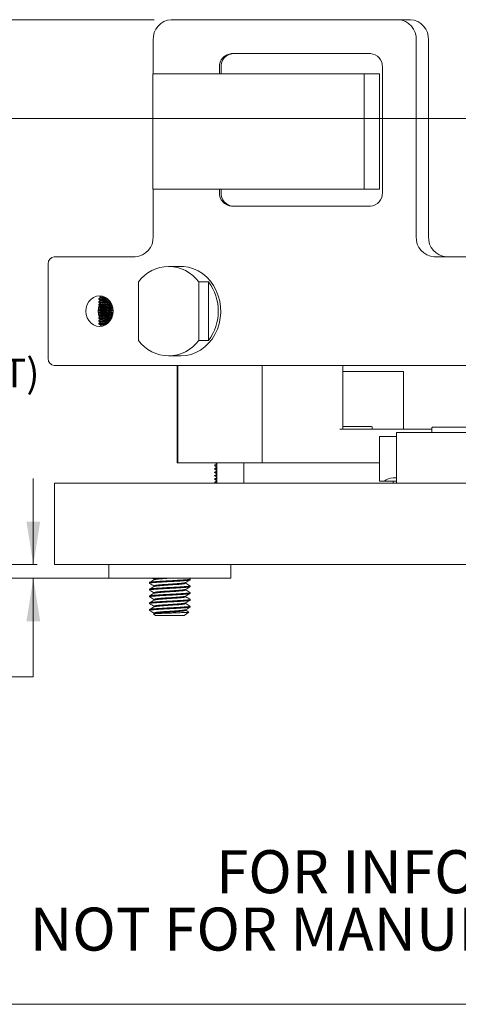
# Model space of a CAD drawing. Units: millimetres. Extents: x 2 to 278, y 1 to 215.
# Drawn here: x 44 to 76, y 1 to 74 of the extents above; entities that cross this region are included whole.
import ezdxf

# ---------------------------------------------------------------- set-up
doc = ezdxf.new("R2010")
doc.units = ezdxf.units.MM
doc.styles.add('SLDTEXTSTYLE0', font='TXT', dxfattribs={"width": 0.75})
doc.dimstyles.new('SLDDIMSTYLE1', dxfattribs={"dimtxt": 2.116667, "dimasz": 3.175, "dimexe": 0, "dimexo": 0.0625, "dimgap": 0.529167, "dimtad": 0, "dimtih": 1, "dimtoh": 1, "dimdec": 0, "dimlfac": 2, "dimrnd": 1e-09, "dimzin": 12, "dimdsep": 46, "dimtxsty": 'SLDTEXTSTYLE0', "dimsah": 1, "dimcen": 0.09, "dimadec": 0, "dimazin": 3, "dimtfac": 1, "dimtdec": 0, "dimtofl": 0, "dimtmove": 0, "dimatfit": 3, "dimfxl": 1, "dimfrac": 2, "dimtolj": 1, "dimtzin": 12, "dimarcsym": 0})
doc.dimstyles.new('SLDDIMSTYLE2', dxfattribs={"dimtxt": 2.116667, "dimasz": 3.175, "dimexe": 0, "dimexo": 0.0625, "dimgap": 0.529167, "dimtad": 0, "dimtih": 1, "dimtoh": 1, "dimdec": 1, "dimlfac": 2, "dimrnd": 1e-09, "dimzin": 4, "dimdsep": 46, "dimtxsty": 'SLDTEXTSTYLE0', "dimsah": 1, "dimcen": 0.09, "dimadec": 0, "dimazin": 1, "dimtfac": 1, "dimtdec": 1, "dimtmove": 0, "dimatfit": 0, "dimfxl": 1, "dimfrac": 2, "dimtolj": 1, "dimtzin": 12, "dimarcsym": 0})

# ---------------------------------------------------------------- blocks, each defined once
blk = doc.blocks.new('SW_NOTE_4')
at = {"color": 0, "linetype": 'Continuous', "lineweight": 0, "char_height": 3.175, "attachment_point": 2, "style": 'SLDTEXTSTYLE0'}
for s, insert in [('FOR INFORMATION ONLY', (25.053, 4.093)), ('NOT FOR MANUFACTURING PURPOSES', (25.377, -0.141))]:
    blk.add_mtext(s, dxfattribs=dict(at, insert=insert))
blk = doc.blocks.new('*D8')
at = {"color": 7, "linetype": 'Continuous', "lineweight": 0}
for p, q in [((84.046, 66.237), (33.129, 66.237)), ((34.907, 66.237), (34.907, 59.256)), ((30.171, 55.641), (30.171, 52.783)), ((30.171, 55.641), (30.6, 55.641)), ((39.643, 55.641), (39.214, 55.641)), ((39.643, 55.641), (39.643, 52.783)), ((30.171, 52.783), (30.6, 52.783)), ((39.643, 52.783), (39.214, 52.783)), ((34.907, 32.337), (34.907, 45.805)), ((50.755, 32.337), (33.129, 32.337))]:
    blk.add_line(p, q, dxfattribs=at)
for points in [[(34.907, 66.237), (34.399, 63.062), (35.415, 63.062)], [(34.907, 32.337), (35.415, 35.512), (34.399, 35.512)]]:
    blk.add_solid(points, dxfattribs=at)
at = {"color": 7, "linetype": 'Continuous', "lineweight": 0, "attachment_point": 1, "style": 'SLDTEXTSTYLE0'}
for s, insert, char_height in [('68mm', (30.697, 58.621), 2.1167), ('2.67in', (31.029, 55.259), 2.1167), ('(NOMINAL', (28.153, 51.896), 2.1167), ('BEAM HEIGHT)', (25.648, 48.534), 2.11667)]:
    blk.add_mtext(s, dxfattribs=dict(at, insert=insert, char_height=char_height))
blk = doc.blocks.new('*D9')
at = {"color": 7, "linetype": 'Continuous', "lineweight": 0}
for p, q in [((53.899, 73.537), (13.579, 73.537)), ((15.357, 73.537), (15.357, 55.893)), ((7.114, 52.278), (7.114, 49.42)), ((7.114, 52.278), (7.543, 52.278)), ((16.586, 52.278), (16.157, 52.278)), ((16.586, 52.278), (16.586, 49.42)), ((7.114, 49.42), (7.543, 49.42)), ((16.586, 49.42), (16.157, 49.42)), ((15.357, 32.337), (15.357, 49.168)), ((50.294, 32.337), (13.579, 32.337))]:
    blk.add_line(p, q, dxfattribs=at)
for points in [[(15.357, 73.537), (14.849, 70.362), (15.865, 70.362)], [(15.357, 32.337), (15.865, 35.512), (14.849, 35.512)]]:
    blk.add_solid(points, dxfattribs=at)
at = {"color": 7, "linetype": 'Continuous', "lineweight": 0, "char_height": 2.1167, "attachment_point": 1, "style": 'SLDTEXTSTYLE0'}
for s, insert in [('82mm', (7.64, 55.259)), ('(min)', (17.444, 55.259)), ('3.24in', (7.972, 51.896))]:
    blk.add_mtext(s, dxfattribs=dict(at, insert=insert))
blk = doc.blocks.new('*D10')
at = {"color": 7, "linetype": 'Continuous', "lineweight": 0}
for p, q in [((44.983, 33.337), (44.983, 39.687)), ((45.269, 33.337), (43.205, 33.337)), ((50.294, 32.337), (43.205, 32.337)), ((44.983, 25.07), (44.983, 32.337)), ((27.967, 24.818), (27.967, 21.96)), ((27.967, 24.818), (28.397, 24.818)), ((37.44, 24.818), (37.011, 24.818)), ((37.44, 24.818), (37.44, 21.96)), ((41.173, 25.07), (44.983, 25.07)), ((27.967, 21.96), (28.397, 21.96)), ((37.44, 21.96), (37.011, 21.96))]:
    blk.add_line(p, q, dxfattribs=at)
for points in [[(44.983, 33.337), (45.491, 36.512), (44.475, 36.512)], [(44.983, 32.337), (44.475, 29.162), (45.491, 29.162)]]:
    blk.add_solid(points, dxfattribs=at)
at = {"color": 7, "linetype": 'Continuous', "lineweight": 0, "char_height": 2.1167, "attachment_point": 1, "style": 'SLDTEXTSTYLE0'}
for s, insert in [('2.0mm', (28.105, 27.799)), ('0.08in', (28.826, 24.436))]:
    blk.add_mtext(s, dxfattribs=dict(at, insert=insert))

msp = doc.modelspace()

# ---------------------------------------------------------------- linework, layer by layer
at = {"color": 7, "linetype": 'Continuous', "lineweight": 0}
for p, q in [((55.169, 73.537), (71.92, 73.537)), ((71.92, 73.537), (72.828, 73.537)), ((53.833, 72.037), (53.833, 69.537)), ((73.257, 72.037), (73.257, 57.537)), ((74.165, 72.037), (74.165, 57.537)), ((69.871, 71.037), (59.624, 71.037)), ((58.733, 70.037), (58.733, 69.537)), ((58.847, 69.537), (58.847, 70.037)), ((70.762, 60.787), (70.762, 70.037)), ((53.812, 69.537), (53.812, 61.037)), ((69.404, 69.537), (53.812, 69.537)), ((69.404, 69.537), (69.404, 61.037)), ((70.539, 69.537), (69.404, 69.537)), ((70.539, 61.037), (70.539, 69.537)), ((69.404, 61.037), (53.812, 61.037)), ((53.833, 61.037), (53.833, 57.537)), ((58.733, 61.037), (58.733, 60.787)), ((58.847, 60.787), (58.847, 61.037)), ((69.404, 61.037), (70.539, 61.037)), ((59.624, 59.787), (69.871, 59.787)), ((46.527, 56.037), (52.496, 56.037)), ((74.593, 56.037), (77.676, 56.037)), ((46.081, 48.537), (46.081, 55.537)), ((55.882, 55.337), (54.974, 55.337)), ((52.747, 49.883), (52.747, 54.191)), ((57.202, 54.191), (57.928, 54.191)), ((57.202, 54.191), (57.202, 49.883)), ((57.928, 54.191), (57.928, 49.883)), ((49.91, 53.1), (49.884, 53.074)), ((49.885, 53.066), (49.907, 53.058)), ((49.9, 53.06), (49.908, 53.015)), ((49.815, 52.357), (49.853, 52.477)), ((49.822, 52.943), (49.822, 52.894)), ((49.822, 52.743), (49.822, 52.693)), ((49.822, 52.543), (49.822, 52.493)), ((49.822, 52.343), (49.822, 52.293)), ((49.824, 52.748), (49.836, 52.756)), ((49.824, 52.548), (49.836, 52.556)), ((49.824, 52.348), (49.836, 52.356)), ((49.908, 53.018), (49.831, 52.956)), ((49.835, 52.884), (49.907, 52.858)), ((49.908, 52.818), (49.835, 52.759)), ((49.835, 52.684), (49.907, 52.658)), ((49.908, 52.618), (49.835, 52.559)), ((49.835, 52.484), (49.907, 52.458)), ((49.908, 52.418), (49.835, 52.359)), ((49.9, 52.86), (49.908, 52.815)), ((49.9, 52.66), (49.908, 52.615)), ((49.9, 52.46), (49.908, 52.415)), ((50.731, 52.601), (50.734, 52.603)), ((50.731, 52.401), (50.798, 52.456)), ((50.744, 52.36), (50.736, 52.405)), ((50.744, 52.56), (50.738, 52.596)), ((50.756, 52.559), (50.743, 52.563)), ((50.81, 52.339), (50.743, 52.363)), ((50.81, 52.338), (50.818, 52.336)), ((50.822, 52.281), (50.822, 52.33)), ((49.822, 52.143), (49.822, 52.094)), ((49.822, 51.943), (49.822, 51.893)), ((49.822, 51.743), (49.822, 51.693)), ((49.824, 52.148), (49.836, 52.156)), ((49.824, 51.948), (49.836, 51.956)), ((49.824, 51.748), (49.836, 51.756)), ((49.835, 52.284), (49.907, 52.258)), ((49.908, 52.218), (49.835, 52.159)), ((49.835, 52.084), (49.907, 52.058)), ((49.908, 52.018), (49.835, 51.959)), ((49.835, 51.884), (49.907, 51.858)), ((49.908, 51.818), (49.835, 51.759)), ((49.835, 51.684), (49.907, 51.658)), ((49.908, 51.618), (49.835, 51.559)), ((49.9, 52.26), (49.908, 52.215)), ((49.9, 52.06), (49.908, 52.015)), ((49.9, 51.86), (49.908, 51.815)), ((49.9, 51.66), (49.908, 51.615)), ((50.731, 52.201), (50.808, 52.264)), ((50.731, 52.001), (50.808, 52.064)), ((50.731, 51.801), (50.808, 51.864)), ((50.731, 51.601), (50.808, 51.664)), ((50.744, 52.16), (50.736, 52.205)), ((50.744, 51.96), (50.736, 52.005)), ((50.744, 51.76), (50.736, 51.805)), ((50.744, 51.56), (50.736, 51.605)), ((50.81, 52.139), (50.743, 52.163)), ((50.81, 51.939), (50.743, 51.963)), ((50.81, 51.739), (50.743, 51.763)), ((50.81, 52.138), (50.818, 52.136)), ((50.81, 51.938), (50.818, 51.936)), ((50.822, 52.081), (50.822, 52.13)), ((50.822, 51.881), (50.822, 51.93)), ((50.822, 51.692), (50.822, 51.73)), ((49.822, 51.543), (49.822, 51.493)), ((49.822, 51.343), (49.822, 51.293)), ((49.822, 51.143), (49.822, 51.094)), ((49.824, 51.548), (49.836, 51.556)), ((49.824, 51.348), (49.836, 51.356)), ((49.824, 51.148), (49.836, 51.156)), ((49.835, 51.484), (49.907, 51.458)), ((49.908, 51.418), (49.835, 51.359)), ((49.835, 51.284), (49.907, 51.258)), ((49.908, 51.218), (49.835, 51.159)), ((49.835, 51.084), (49.907, 51.058)), ((49.908, 51.018), (49.882, 50.997)), ((49.9, 51.46), (49.908, 51.415)), ((49.9, 51.26), (49.908, 51.215)), ((49.9, 51.06), (49.908, 51.015)), ((49.983, 50.933), (49.947, 50.93)), ((50.773, 51.553), (50.743, 51.563)), ((57.928, 49.883), (57.202, 49.883)), ((54.974, 48.737), (55.882, 48.737)), ((46.527, 48.037), (77.676, 48.037)), ((55.594, 48.037), (55.594, 40.837)), ((55.643, 40.837), (55.643, 48.037)), ((61.88, 40.837), (61.88, 48.037)), ((67.831, 43.337), (67.831, 48.037)), ((67.831, 47.587), (72.322, 47.587)), ((72.322, 43.337), (72.322, 47.587)), ((67.625, 43.337), (69.525, 43.337)), ((69.816, 43.517), (67.831, 43.517)), ((69.525, 43.337), (70.544, 43.337)), ((69.961, 43.517), (69.816, 43.517)), ((70.011, 43.337), (70.011, 43.467)), ((74.42, 43.337), (70.544, 43.337)), ((71.789, 39.337), (71.789, 43.087)), ((71.789, 43.087), (72.789, 43.087)), ((72.789, 43.087), (105.789, 43.087)), ((74.42, 43.417), (74.42, 43.087)), ((75.795, 43.467), (74.47, 43.467)), ((77.12, 43.467), (75.795, 43.467)), ((70.545, 39.487), (70.545, 42.787)), ((70.545, 42.787), (71.545, 42.787)), ((71.545, 42.787), (71.789, 42.787)), ((55.643, 40.837), (55.594, 40.837)), ((55.643, 40.837), (60.539, 40.837)), ((58.539, 39.337), (58.539, 40.837)), ((60.539, 39.337), (60.539, 40.837)), ((60.539, 40.837), (62.039, 40.837)), ((62.039, 40.837), (70.545, 40.837)), ((58.352, 40.658), (58.352, 40.639)), ((58.352, 40.408), (58.352, 40.389)), ((58.352, 40.158), (58.352, 40.139)), ((46.539, 33.337), (46.539, 39.337)), ((46.539, 39.337), (55.539, 39.337)), ((55.539, 39.337), (117.539, 39.337)), ((58.352, 39.908), (58.352, 39.889)), ((58.352, 39.658), (58.352, 39.639)), ((58.352, 39.408), (58.352, 39.389)), ((58.355, 39.385), (58.438, 39.337)), ((70.883, 39.487), (70.545, 39.487)), ((71.789, 39.487), (70.883, 39.487)), ((71.545, 39.737), (71.789, 39.737)), ((71.545, 39.337), (71.545, 39.487)), ((55.539, 33.337), (46.539, 33.337)), ((50.564, 32.337), (50.564, 33.337)), ((55.539, 33.337), (117.539, 33.337)), ((59.564, 33.337), (59.564, 32.337)), ((51.564, 32.337), (50.564, 32.337)), ((58.564, 32.337), (51.564, 32.337)), ((53.564, 32.024), (53.564, 31.962)), ((53.772, 32.337), (53.889, 32.269)), ((53.889, 32.274), (53.889, 32.217)), ((56.239, 31.962), (56.239, 32.019)), ((56.558, 32.281), (56.463, 32.337)), ((56.564, 32.212), (56.564, 32.274)), ((59.564, 32.337), (58.564, 32.337)), ((53.564, 31.524), (53.564, 31.462)), ((53.889, 31.774), (53.889, 31.717)), ((53.889, 31.274), (53.889, 31.217)), ((56.239, 31.462), (56.239, 31.519)), ((56.564, 31.712), (56.564, 31.774)), ((56.564, 31.212), (56.564, 31.274)), ((53.564, 31.024), (53.564, 30.962)), ((53.564, 30.524), (53.564, 30.462)), ((53.889, 30.774), (53.889, 30.717)), ((56.239, 30.962), (56.239, 31.019)), ((56.239, 30.462), (56.239, 30.519)), ((56.564, 30.712), (56.564, 30.774)), ((53.564, 30.024), (53.564, 29.962)), ((53.889, 30.274), (53.889, 30.217)), ((56.112, 29.587), (56.459, 29.83)), ((56.239, 29.962), (56.239, 30.019)), ((56.564, 30.212), (56.564, 30.274)), ((53.864, 29.693), (54.016, 29.587)), ((53.896, 29.721), (53.87, 29.706)), ((53.889, 29.774), (53.889, 29.717)), ((56.112, 29.587), (54.016, 29.587)), ((277.989, 0.903), (1.579, 0.903))]:
    msp.add_line(p, q, dxfattribs=at)
at = {"color": 7, "linetype": 'Continuous', "lineweight": 0, "flags": 128}
for points in [[(55.882, 55.337), (56.07, 55.33), (56.444, 55.276), (56.809, 55.169), (57.158, 55.01), (57.486, 54.803), (57.788, 54.55), (58.059, 54.255), (58.294, 53.925), (58.489, 53.563), (58.641, 53.177), (58.749, 52.771), (58.809, 52.354), (58.821, 51.931), (58.785, 51.51), (58.701, 51.098), (58.571, 50.701), (58.396, 50.326), (58.181, 49.979), (57.928, 49.666), (57.641, 49.392), (57.325, 49.162), (56.985, 48.978), (56.628, 48.845), (56.258, 48.764), (55.882, 48.737)], [(48.865, 52.037), (48.891, 52.287), (48.965, 52.525), (49.084, 52.738), (49.243, 52.916), (49.433, 53.05), (49.645, 53.134), (49.868, 53.162), (50.091, 53.134), (50.303, 53.05), (50.493, 52.916), (50.651, 52.738), (50.771, 52.525), (50.845, 52.287), (50.87, 52.037), (50.845, 51.787), (50.771, 51.549), (50.651, 51.335), (50.493, 51.157), (50.303, 51.023), (50.091, 50.94), (49.868, 50.912), (49.645, 50.94), (49.433, 51.023), (49.243, 51.157), (49.084, 51.335), (48.965, 51.549), (48.891, 51.787), (48.865, 52.037)], [(49.773, 52.037), (49.799, 52.287), (49.801, 52.299)], [(49.908, 52.815), (49.913, 52.81), (49.965, 52.804)], [(49.908, 52.615), (49.913, 52.61), (49.965, 52.604)], [(49.908, 52.415), (49.913, 52.41), (49.965, 52.404)], [(49.86, 51.579), (49.799, 51.787), (49.773, 52.037)], [(49.908, 52.215), (49.913, 52.21), (49.965, 52.204)], [(49.908, 52.015), (49.913, 52.01), (49.965, 52.004)], [(49.908, 51.815), (49.913, 51.81), (49.965, 51.804)], [(49.908, 51.615), (49.913, 51.61), (49.965, 51.604)], [(49.908, 51.415), (49.913, 51.41), (49.965, 51.404)], [(49.908, 51.215), (49.913, 51.21), (49.965, 51.204)], [(49.908, 51.015), (49.913, 51.01), (49.965, 51.004)]]:
    msp.add_lwpolyline(points, dxfattribs=at)
at = {"color": 7, "linetype": 'Continuous', "lineweight": 0}
for centre, radius, start, end in [((55.256, 72.114), 1.425, 93.48887, 183.10855), ((71.833, 72.114), 1.425, 356.89152, 86.51098), ((72.741, 72.114), 1.425, 356.89152, 86.51098), ((59.682, 70.088), 0.95, 93.48925, 183.10831), ((59.796, 70.088), 0.95, 93.48921, 183.10847), ((69.813, 70.088), 0.95, 356.89169, 86.51063), ((59.682, 60.735), 0.95, 176.89146, 266.51108), ((59.796, 60.735), 0.95, 176.8913, 266.51112), ((69.813, 60.735), 0.95, 273.48904, 3.10853), ((52.41, 57.46), 1.425, 273.48906, 3.10836), ((74.68, 57.46), 1.425, 176.89155, 266.51095), ((75.588, 57.46), 1.425, 176.89155, 266.51099), ((46.555, 55.563), 0.475, 93.48938, 183.10865), ((54.974, 52.575), 2.752, 35.96159, 144.03841), ((55.049, 52.037), 3.595, 323.19312, 36.80688), ((49.988, 54.258), 1.203, 266.11223, 282.03711), ((50.037, 54.097), 1.09, 263.23267, 284.82128), ((49.936, 55.074), 2.217, 269.23816, 284.24841), ((49.9, 55.267), 2.609, 270.14627, 286.31882), ((49.952, 54.646), 2.189, 268.83113, 290.85243), ((49.952, 54.446), 2.189, 268.83113, 290.85243), ((49.784, 56.056), 3.257, 273.19567, 283.1805), ((49.826, 55.595), 2.994, 272.6726, 286.2578), ((49.986, 54.325), 1.921, 269.37992, 293.23261), ((49.986, 54.125), 1.921, 269.37992, 293.23261), ((49.952, 54.246), 2.189, 268.83139, 290.85192), ((49.952, 54.046), 2.189, 268.83116, 290.85215), ((49.952, 53.846), 2.188, 268.8309, 290.8524), ((49.952, 53.646), 2.189, 268.83113, 290.85243), ((49.986, 53.925), 1.921, 269.37986, 293.23241), ((49.986, 53.725), 1.921, 269.37986, 293.23241), ((49.986, 53.525), 1.921, 269.37941, 293.23286), ((49.914, 53.769), 2.512, 269.84301, 287.76656), ((49.937, 53.22), 2.163, 269.19056, 283.62817), ((49.986, 53.325), 1.921, 269.37992, 293.23261), ((49.814, 54.271), 3.07, 272.81526, 285.48699), ((49.852, 53.619), 2.617, 272.48628, 280.92066), ((54.974, 51.499), 2.752, 215.96165, 324.03835), ((46.555, 48.511), 0.475, 176.89129, 266.51078), ((69.961, 43.467), 0.05, 0, 90), ((74.47, 43.417), 0.05, 90, 180), ((71.545, 38.737), 1, 90, 131.40962)]:
    msp.add_arc(centre, radius, start, end, dxfattribs=at)
for points, knots in [([(49.886, 53.072), (49.884, 53.069), (49.879, 53.064), (49.923, 53.062), (50.005, 53.064), (50.104, 53.071), (50.176, 53.078), (50.204, 53.08)], [0, 0, 0, 0, 0.160304, 0.391564, 0.620732, 0.849718, 1, 1, 1, 1]), ([(49.926, 53.105), (49.924, 53.106), (49.919, 53.113), (49.937, 53.129), (49.972, 53.138), (49.981, 53.14)], [0, 0, 0, 0, 0.1540249, 0.7759065, 1, 1, 1, 1]), ([(49.826, 52.894), (49.824, 52.892), (49.816, 52.885), (49.854, 52.88), (49.94, 52.88), (50.072, 52.892), (50.228, 52.914), (50.352, 52.934), (50.412, 52.947), (50.421, 52.949)], [0, 0, 0, 0, 0.0309365, 0.220388, 0.4071482, 0.5930533, 0.7801245, 0.9700208, 1, 1, 1, 1]), ([(49.825, 52.693), (49.824, 52.692), (49.815, 52.685), (49.853, 52.68), (49.939, 52.68), (50.07, 52.692), (50.228, 52.713), (50.396, 52.743), (50.531, 52.771), (50.592, 52.788), (50.61, 52.793)], [0, 0, 0, 0, 0.023488, 0.175994, 0.326323, 0.475949, 0.626499, 0.77931, 0.935068, 1, 1, 1, 1]), ([(49.825, 52.493), (49.824, 52.492), (49.815, 52.485), (49.853, 52.48), (49.939, 52.48), (50.07, 52.492), (50.228, 52.513), (50.398, 52.543), (50.557, 52.578), (50.664, 52.605), (50.698, 52.618), (50.702, 52.62)], [0, 0, 0, 0, 0.021077, 0.157925, 0.29282, 0.427085, 0.562177, 0.6993, 0.839066, 0.981194, 1, 1, 1, 1]), ([(49.825, 52.293), (49.824, 52.292), (49.815, 52.285), (49.853, 52.28), (49.939, 52.28), (50.07, 52.292), (50.228, 52.313), (50.397, 52.343), (50.56, 52.378), (50.695, 52.416), (50.784, 52.448), (50.8, 52.462), (50.806, 52.467)], [0, 0, 0, 0, 0.017435, 0.130634, 0.242218, 0.353281, 0.465028, 0.578455, 0.694068, 0.811635, 0.93004, 1, 1, 1, 1]), ([(50.364, 52.995), (50.334, 52.989), (50.247, 52.971), (50.105, 52.946), (49.963, 52.928), (49.867, 52.924), (49.821, 52.93), (49.826, 52.941), (49.828, 52.943)], [0, 0, 0, 0, 0.111399, 0.321573, 0.527135, 0.727092, 0.923677, 1, 1, 1, 1]), ([(50.555, 52.838), (50.536, 52.834), (50.469, 52.816), (50.328, 52.786), (50.157, 52.754), (50.004, 52.732), (49.892, 52.724), (49.828, 52.728), (49.828, 52.739), (49.827, 52.743)], [0, 0, 0, 0, 0.06572, 0.234916, 0.403849, 0.569782, 0.731197, 0.889106, 1, 1, 1, 1]), ([(50.675, 52.67), (50.665, 52.667), (50.62, 52.653), (50.498, 52.624), (50.33, 52.587), (50.156, 52.554), (50.004, 52.532), (49.892, 52.524), (49.828, 52.528), (49.828, 52.539), (49.827, 52.543)], [0, 0, 0, 0, 0.041335, 0.186837, 0.334099, 0.481132, 0.625554, 0.766044, 0.903482, 1, 1, 1, 1]), ([(50.766, 52.499), (50.761, 52.497), (50.738, 52.487), (50.646, 52.461), (50.501, 52.424), (50.329, 52.387), (50.157, 52.354), (50.004, 52.332), (49.892, 52.324), (49.828, 52.328), (49.828, 52.339), (49.827, 52.343)], [0, 0, 0, 0, 0.028759, 0.154691, 0.282988, 0.412837, 0.542485, 0.66983, 0.793708, 0.914895, 1, 1, 1, 1]), ([(50.815, 52.33), (50.816, 52.327), (50.817, 52.318), (50.758, 52.294), (50.65, 52.261), (50.5, 52.224), (50.329, 52.187), (50.157, 52.154), (50.004, 52.132), (49.892, 52.124), (49.828, 52.128), (49.828, 52.139), (49.827, 52.143)], [0, 0, 0, 0, 0.06433, 0.170022, 0.277637, 0.387275, 0.498237, 0.609028, 0.717852, 0.823712, 0.927273, 1, 1, 1, 1]), ([(49.825, 52.094), (49.824, 52.092), (49.815, 52.085), (49.853, 52.08), (49.939, 52.08), (50.07, 52.092), (50.228, 52.113), (50.397, 52.143), (50.559, 52.178), (50.698, 52.216), (50.788, 52.251), (50.828, 52.274), (50.819, 52.28), (50.818, 52.281)], [0, 0, 0, 0, 0.016371, 0.122664, 0.22744, 0.331726, 0.436656, 0.543162, 0.651721, 0.762115, 0.873296, 0.983536, 1, 1, 1, 1]), ([(49.825, 51.893), (49.824, 51.892), (49.815, 51.885), (49.853, 51.88), (49.939, 51.88), (50.07, 51.892), (50.228, 51.913), (50.397, 51.943), (50.559, 51.978), (50.698, 52.016), (50.788, 52.051), (50.828, 52.074), (50.819, 52.08), (50.818, 52.081)], [0, 0, 0, 0, 0.016371, 0.122664, 0.22744, 0.331726, 0.436656, 0.543162, 0.651721, 0.762115, 0.873296, 0.983536, 1, 1, 1, 1]), ([(49.825, 51.693), (49.824, 51.692), (49.815, 51.685), (49.853, 51.68), (49.939, 51.68), (50.07, 51.692), (50.228, 51.713), (50.397, 51.743), (50.559, 51.778), (50.698, 51.816), (50.788, 51.851), (50.828, 51.874), (50.819, 51.88), (50.818, 51.881)], [0, 0, 0, 0, 0.0163708, 0.1226638, 0.2274398, 0.331726, 0.4366556, 0.5431616, 0.651721, 0.7621149, 0.8732963, 0.9835358, 1, 1, 1, 1]), ([(49.825, 51.493), (49.824, 51.492), (49.815, 51.485), (49.853, 51.48), (49.939, 51.48), (50.07, 51.492), (50.228, 51.513), (50.397, 51.543), (50.56, 51.578), (50.695, 51.616), (50.784, 51.648), (50.8, 51.662), (50.806, 51.667)], [0, 0, 0, 0, 0.0174345, 0.1306341, 0.2422181, 0.3532805, 0.4650281, 0.5784544, 0.6940676, 0.8116346, 0.9300399, 1, 1, 1, 1]), ([(50.815, 52.13), (50.816, 52.127), (50.817, 52.118), (50.758, 52.094), (50.65, 52.061), (50.5, 52.024), (50.329, 51.987), (50.157, 51.954), (50.004, 51.932), (49.892, 51.924), (49.828, 51.928), (49.828, 51.939), (49.827, 51.943)], [0, 0, 0, 0, 0.06433, 0.170022, 0.277637, 0.387275, 0.498237, 0.609028, 0.717852, 0.823712, 0.927273, 1, 1, 1, 1]), ([(50.815, 51.93), (50.816, 51.927), (50.817, 51.918), (50.758, 51.894), (50.65, 51.861), (50.5, 51.824), (50.329, 51.787), (50.157, 51.754), (50.004, 51.732), (49.892, 51.724), (49.828, 51.728), (49.828, 51.739), (49.827, 51.743)], [0, 0, 0, 0, 0.06433, 0.170022, 0.277637, 0.387275, 0.498238, 0.609028, 0.717851, 0.823712, 0.927273, 1, 1, 1, 1]), ([(50.815, 51.73), (50.816, 51.727), (50.817, 51.718), (50.758, 51.694), (50.65, 51.661), (50.5, 51.624), (50.329, 51.587), (50.157, 51.554), (50.004, 51.532), (49.892, 51.524), (49.828, 51.528), (49.828, 51.539), (49.827, 51.543)], [0, 0, 0, 0, 0.06433, 0.170022, 0.277637, 0.387275, 0.498238, 0.609028, 0.717851, 0.823712, 0.927273, 1, 1, 1, 1]), ([(49.825, 51.293), (49.824, 51.292), (49.815, 51.285), (49.853, 51.28), (49.939, 51.28), (50.07, 51.292), (50.228, 51.313), (50.396, 51.343), (50.558, 51.377), (50.64, 51.401), (50.68, 51.413)], [0, 0, 0, 0, 0.021701, 0.1626, 0.301488, 0.439727, 0.578819, 0.72, 0.863903, 1, 1, 1, 1]), ([(49.825, 51.094), (49.824, 51.092), (49.815, 51.085), (49.853, 51.08), (49.939, 51.08), (50.07, 51.092), (50.227, 51.113), (50.376, 51.138), (50.46, 51.157), (50.492, 51.165)], [0, 0, 0, 0, 0.026855, 0.201221, 0.373098, 0.544172, 0.716301, 0.891016, 1, 1, 1, 1]), ([(50.732, 51.487), (50.705, 51.479), (50.643, 51.459), (50.499, 51.424), (50.329, 51.387), (50.157, 51.354), (50.004, 51.332), (49.892, 51.324), (49.828, 51.328), (49.828, 51.339), (49.827, 51.343)], [0, 0, 0, 0, 0.108592, 0.243886, 0.380817, 0.517534, 0.651824, 0.782458, 0.910253, 1, 1, 1, 1]), ([(50.559, 51.239), (50.539, 51.234), (50.471, 51.217), (50.328, 51.186), (50.157, 51.154), (50.004, 51.132), (49.892, 51.124), (49.828, 51.128), (49.828, 51.139), (49.827, 51.143)], [0, 0, 0, 0, 0.069935, 0.238367, 0.406538, 0.571723, 0.73241, 0.889606, 1, 1, 1, 1]), ([(58.539, 40.768), (58.511, 40.752), (58.45, 40.716), (58.389, 40.681), (58.355, 40.661)], [0, 0, 0, 0, 0.4514975, 1, 1, 1, 1]), ([(58.369, 40.662), (58.373, 40.664), (58.384, 40.672), (58.456, 40.681), (58.537, 40.686), (58.539, 40.687)], [0, 0, 0, 0, 0.337929, 0.983772, 1, 1, 1, 1]), ([(58.438, 40.837), (58.444, 40.834), (58.478, 40.814), (58.511, 40.795), (58.539, 40.779)], [0, 0, 0, 0, 0.170294, 1, 1, 1, 1]), ([(58.354, 40.386), (58.388, 40.366), (58.449, 40.331), (58.511, 40.295), (58.539, 40.279)], [0, 0, 0, 0, 0.545902, 1, 1, 1, 1]), ([(58.354, 40.136), (58.388, 40.116), (58.449, 40.081), (58.511, 40.045), (58.539, 40.029)], [0, 0, 0, 0, 0.545111, 1, 1, 1, 1]), ([(58.355, 40.635), (58.388, 40.616), (58.45, 40.58), (58.511, 40.545), (58.539, 40.529)], [0, 0, 0, 0, 0.546953, 1, 1, 1, 1]), ([(58.539, 40.518), (58.511, 40.502), (58.45, 40.466), (58.389, 40.431), (58.355, 40.411)], [0, 0, 0, 0, 0.451571, 1, 1, 1, 1]), ([(58.539, 40.268), (58.511, 40.252), (58.45, 40.216), (58.389, 40.181), (58.355, 40.161)], [0, 0, 0, 0, 0.451681, 1, 1, 1, 1]), ([(58.539, 40.018), (58.511, 40.002), (58.45, 39.966), (58.389, 39.931), (58.355, 39.911)], [0, 0, 0, 0, 0.451821, 1, 1, 1, 1]), ([(58.36, 40.639), (58.365, 40.643), (58.376, 40.651), (58.456, 40.662), (58.537, 40.667), (58.539, 40.667)], [0, 0, 0, 0, 0.43055, 0.986042, 1, 1, 1, 1]), ([(58.36, 40.389), (58.365, 40.393), (58.376, 40.401), (58.456, 40.412), (58.537, 40.417), (58.539, 40.417)], [0, 0, 0, 0, 0.43055, 0.986042, 1, 1, 1, 1]), ([(58.36, 40.139), (58.365, 40.143), (58.376, 40.151), (58.456, 40.162), (58.537, 40.167), (58.539, 40.167)], [0, 0, 0, 0, 0.43055, 0.986042, 1, 1, 1, 1]), ([(58.369, 40.412), (58.373, 40.414), (58.384, 40.422), (58.456, 40.431), (58.537, 40.436), (58.539, 40.437)], [0, 0, 0, 0, 0.3384653, 0.9837849, 1, 1, 1, 1]), ([(58.369, 40.162), (58.373, 40.164), (58.384, 40.172), (58.456, 40.181), (58.537, 40.186), (58.539, 40.187)], [0, 0, 0, 0, 0.3391404, 0.9838014, 1, 1, 1, 1]), ([(58.355, 39.885), (58.388, 39.866), (58.45, 39.83), (58.511, 39.795), (58.539, 39.779)], [0, 0, 0, 0, 0.545894, 1, 1, 1, 1]), ([(58.539, 39.768), (58.511, 39.752), (58.45, 39.716), (58.389, 39.681), (58.355, 39.661)], [0, 0, 0, 0, 0.4519834, 1, 1, 1, 1]), ([(58.355, 39.635), (58.389, 39.616), (58.45, 39.58), (58.511, 39.545), (58.539, 39.529)], [0, 0, 0, 0, 0.547512, 1, 1, 1, 1]), ([(58.539, 39.518), (58.511, 39.502), (58.45, 39.466), (58.389, 39.431), (58.355, 39.411)], [0, 0, 0, 0, 0.452176, 1, 1, 1, 1]), ([(58.36, 39.889), (58.365, 39.893), (58.376, 39.901), (58.456, 39.912), (58.537, 39.917), (58.539, 39.917)], [0, 0, 0, 0, 0.43055, 0.986042, 1, 1, 1, 1]), ([(58.36, 39.639), (58.365, 39.643), (58.376, 39.651), (58.456, 39.662), (58.537, 39.667), (58.539, 39.667)], [0, 0, 0, 0, 0.43055, 0.986042, 1, 1, 1, 1]), ([(58.36, 39.389), (58.365, 39.393), (58.376, 39.401), (58.456, 39.412), (58.537, 39.417), (58.539, 39.417)], [0, 0, 0, 0, 0.43055, 0.986042, 1, 1, 1, 1]), ([(58.369, 39.912), (58.373, 39.914), (58.384, 39.922), (58.456, 39.931), (58.537, 39.936), (58.539, 39.937)], [0, 0, 0, 0, 0.339942, 0.983821, 1, 1, 1, 1]), ([(58.369, 39.662), (58.373, 39.664), (58.383, 39.672), (58.456, 39.681), (58.537, 39.686), (58.539, 39.687)], [0, 0, 0, 0, 0.340854, 0.983843, 1, 1, 1, 1]), ([(58.369, 39.411), (58.373, 39.414), (58.383, 39.422), (58.456, 39.431), (58.537, 39.436), (58.539, 39.437)], [0, 0, 0, 0, 0.3418641, 0.9838682, 1, 1, 1, 1]), ([(53.582, 31.954), (53.575, 31.957), (53.546, 31.967), (53.603, 31.984), (53.749, 32.004), (53.99, 32.023), (54.305, 32.045), (54.673, 32.067), (55.064, 32.087), (55.454, 32.106), (55.823, 32.129), (56.139, 32.151), (56.376, 32.17), (56.533, 32.19), (56.554, 32.204), (56.564, 32.212)], [0, 0, 0, 0, 0.028894, 0.11123, 0.190745, 0.27026, 0.352596, 0.434932, 0.514447, 0.593962, 0.676298, 0.758634, 0.838149, 0.917664, 1, 1, 1, 1]), ([(53.564, 32.024), (53.574, 32.032), (53.594, 32.046), (53.752, 32.066), (53.989, 32.086), (54.305, 32.108), (54.673, 32.13), (55.064, 32.149), (55.454, 32.169), (55.823, 32.191), (56.138, 32.213), (56.378, 32.233), (56.524, 32.252), (56.582, 32.269), (56.554, 32.279), (56.547, 32.281)], [0, 0, 0, 0, 0.082517, 0.162208, 0.241898, 0.324415, 0.406933, 0.486622, 0.566312, 0.64883, 0.731347, 0.811037, 0.890728, 0.973245, 1, 1, 1, 1]), ([(53.897, 32.222), (53.842, 32.19), (53.734, 32.127), (53.625, 32.064), (53.57, 32.032)], [0, 0, 0, 0, 0.499803, 1, 1, 1, 1]), ([(53.889, 32.274), (53.909, 32.285), (53.949, 32.307), (54.108, 32.326), (54.238, 32.336), (54.242, 32.337)], [0, 0, 0, 0, 0.499411, 0.983199, 1, 1, 1, 1]), ([(53.889, 31.774), (53.907, 31.785), (53.942, 31.807), (54.214, 31.835), (54.601, 31.869), (55.064, 31.899), (55.527, 31.93), (55.912, 31.964), (56.163, 31.989), (56.196, 32.007), (56.21, 32.014)], [0, 0, 0, 0, 0.13162, 0.259122, 0.391897, 0.521262, 0.650627, 0.783402, 0.910904, 1, 1, 1, 1]), ([(53.915, 32.221), (53.929, 32.229), (53.963, 32.247), (54.216, 32.273), (54.601, 32.307), (54.911, 32.327), (55.064, 32.337)], [0, 0, 0, 0, 0.193297, 0.457273, 0.732167, 1, 1, 1, 1]), ([(53.918, 31.722), (53.932, 31.73), (53.965, 31.748), (54.216, 31.773), (54.601, 31.807), (55.064, 31.837), (55.526, 31.867), (55.914, 31.901), (56.186, 31.929), (56.221, 31.951), (56.239, 31.962)], [0, 0, 0, 0, 0.0891143, 0.2166139, 0.3493867, 0.4787487, 0.6081108, 0.7408836, 0.8683831, 1, 1, 1, 1]), ([(56.229, 32.014), (56.284, 32.045), (56.393, 32.109), (56.501, 32.172), (56.556, 32.203)], [0, 0, 0, 0, 0.499722, 1, 1, 1, 1]), ([(56.556, 31.783), (56.501, 31.814), (56.396, 31.876), (56.29, 31.937), (56.239, 31.967)], [0, 0, 0, 0, 0.5152313, 1, 1, 1, 1]), ([(53.584, 31.453), (53.576, 31.456), (53.545, 31.466), (53.603, 31.484), (53.749, 31.504), (53.99, 31.523), (54.305, 31.545), (54.673, 31.567), (55.064, 31.587), (55.454, 31.606), (55.823, 31.629), (56.139, 31.651), (56.376, 31.67), (56.533, 31.69), (56.554, 31.704), (56.564, 31.712)], [0, 0, 0, 0, 0.032012, 0.114083, 0.193343, 0.272603, 0.354674, 0.436747, 0.516006, 0.595265, 0.677337, 0.759409, 0.838668, 0.917928, 1, 1, 1, 1]), ([(53.57, 31.954), (53.625, 31.923), (53.731, 31.861), (53.837, 31.799), (53.889, 31.769)], [0, 0, 0, 0, 0.512474, 1, 1, 1, 1]), ([(53.898, 31.723), (53.844, 31.691), (53.735, 31.628), (53.626, 31.564), (53.572, 31.533)], [0, 0, 0, 0, 0.499707, 1, 1, 1, 1]), ([(53.572, 31.453), (53.626, 31.422), (53.732, 31.36), (53.837, 31.299), (53.889, 31.269)], [0, 0, 0, 0, 0.515713, 1, 1, 1, 1]), ([(53.581, 31.031), (53.589, 31.036), (53.608, 31.049), (53.753, 31.066), (53.989, 31.086), (54.305, 31.108), (54.673, 31.13), (55.064, 31.149), (55.454, 31.169), (55.823, 31.191), (56.138, 31.213), (56.378, 31.233), (56.524, 31.252), (56.582, 31.27), (56.553, 31.279), (56.545, 31.282)], [0, 0, 0, 0, 0.0572, 0.138904, 0.220608, 0.30521, 0.389814, 0.471518, 0.553222, 0.637824, 0.722427, 0.804131, 0.885835, 0.970438, 1, 1, 1, 1]), ([(53.584, 31.533), (53.592, 31.537), (53.61, 31.549), (53.753, 31.566), (53.989, 31.586), (54.305, 31.608), (54.673, 31.63), (55.064, 31.649), (55.454, 31.669), (55.823, 31.691), (56.138, 31.713), (56.378, 31.733), (56.525, 31.752), (56.582, 31.77), (56.552, 31.78), (56.543, 31.783)], [0, 0, 0, 0, 0.0521, 0.133957, 0.215813, 0.300573, 0.385334, 0.46719, 0.549047, 0.633807, 0.718568, 0.800424, 0.882281, 0.967041, 1, 1, 1, 1]), ([(53.889, 31.274), (53.907, 31.285), (53.942, 31.307), (54.214, 31.335), (54.601, 31.369), (55.064, 31.399), (55.527, 31.43), (55.912, 31.464), (56.165, 31.489), (56.198, 31.507), (56.213, 31.515)], [0, 0, 0, 0, 0.131052, 0.258005, 0.390208, 0.519015, 0.647822, 0.780025, 0.906978, 1, 1, 1, 1]), ([(53.914, 31.221), (53.928, 31.229), (53.962, 31.247), (54.216, 31.273), (54.601, 31.307), (55.064, 31.337), (55.526, 31.367), (55.914, 31.401), (56.186, 31.429), (56.221, 31.451), (56.239, 31.462)], [0, 0, 0, 0, 0.094547, 0.221286, 0.353267, 0.481858, 0.610448, 0.742429, 0.869168, 1, 1, 1, 1]), ([(56.231, 31.515), (56.286, 31.546), (56.394, 31.61), (56.503, 31.673), (56.558, 31.704)], [0, 0, 0, 0, 0.49971, 1, 1, 1, 1]), ([(56.557, 31.282), (56.503, 31.314), (56.397, 31.375), (56.291, 31.437), (56.239, 31.467)], [0, 0, 0, 0, 0.513618, 1, 1, 1, 1]), ([(53.582, 30.954), (53.575, 30.957), (53.546, 30.967), (53.603, 30.984), (53.749, 31.004), (53.99, 31.023), (54.305, 31.045), (54.673, 31.067), (55.064, 31.087), (55.454, 31.106), (55.823, 31.129), (56.139, 31.151), (56.376, 31.17), (56.533, 31.19), (56.554, 31.204), (56.564, 31.212)], [0, 0, 0, 0, 0.0284773, 0.1108487, 0.1903978, 0.2699469, 0.3523179, 0.43469, 0.5142386, 0.5937876, 0.676159, 0.7585303, 0.8380794, 0.9176286, 1, 1, 1, 1]), ([(53.581, 30.455), (53.574, 30.457), (53.546, 30.467), (53.603, 30.484), (53.749, 30.504), (53.99, 30.523), (54.305, 30.545), (54.673, 30.567), (55.064, 30.587), (55.454, 30.606), (55.823, 30.629), (56.139, 30.651), (56.376, 30.67), (56.533, 30.69), (56.554, 30.704), (56.564, 30.712)], [0, 0, 0, 0, 0.027453, 0.109911, 0.189544, 0.269177, 0.351635, 0.434094, 0.513727, 0.593359, 0.675818, 0.758276, 0.837909, 0.917542, 1, 1, 1, 1]), ([(53.896, 31.221), (53.841, 31.19), (53.733, 31.126), (53.624, 31.063), (53.569, 31.031)], [0, 0, 0, 0, 0.499739, 1, 1, 1, 1]), ([(53.57, 30.954), (53.625, 30.923), (53.731, 30.861), (53.837, 30.799), (53.889, 30.769)], [0, 0, 0, 0, 0.513328, 1, 1, 1, 1]), ([(53.898, 30.722), (53.843, 30.691), (53.735, 30.627), (53.626, 30.564), (53.571, 30.533)], [0, 0, 0, 0, 0.499793, 1, 1, 1, 1]), ([(53.584, 30.533), (53.591, 30.537), (53.61, 30.549), (53.753, 30.566), (53.989, 30.586), (54.305, 30.608), (54.673, 30.63), (55.064, 30.649), (55.454, 30.669), (55.823, 30.691), (56.138, 30.713), (56.378, 30.733), (56.524, 30.752), (56.582, 30.77), (56.553, 30.779), (56.546, 30.782)], [0, 0, 0, 0, 0.052769, 0.134943, 0.217117, 0.302205, 0.387295, 0.469468, 0.551642, 0.636731, 0.72182, 0.803993, 0.886167, 0.971256, 1, 1, 1, 1]), ([(53.889, 30.774), (53.907, 30.785), (53.942, 30.807), (54.214, 30.835), (54.601, 30.869), (55.064, 30.899), (55.527, 30.93), (55.912, 30.964), (56.165, 30.989), (56.199, 31.007), (56.213, 31.015)], [0, 0, 0, 0, 0.1309142, 0.2577331, 0.3897971, 0.5184685, 0.64714, 0.7792039, 0.9060228, 1, 1, 1, 1]), ([(53.889, 30.274), (53.907, 30.285), (53.942, 30.307), (54.214, 30.335), (54.601, 30.369), (55.064, 30.399), (55.527, 30.43), (55.912, 30.464), (56.163, 30.489), (56.196, 30.507), (56.21, 30.514)], [0, 0, 0, 0, 0.131564, 0.259013, 0.391733, 0.521044, 0.650354, 0.783074, 0.910523, 1, 1, 1, 1]), ([(53.917, 30.722), (53.931, 30.729), (53.964, 30.748), (54.216, 30.773), (54.601, 30.807), (55.064, 30.837), (55.526, 30.867), (55.914, 30.901), (56.186, 30.929), (56.221, 30.951), (56.239, 30.962)], [0, 0, 0, 0, 0.090759, 0.218028, 0.350561, 0.47969, 0.608818, 0.741351, 0.868621, 1, 1, 1, 1]), ([(56.229, 30.514), (56.284, 30.545), (56.393, 30.609), (56.501, 30.672), (56.556, 30.703)], [0, 0, 0, 0, 0.4997513, 1, 1, 1, 1]), ([(56.232, 31.015), (56.286, 31.047), (56.395, 31.11), (56.503, 31.173), (56.558, 31.204)], [0, 0, 0, 0, 0.499788, 1, 1, 1, 1]), ([(56.558, 30.782), (56.503, 30.813), (56.397, 30.875), (56.291, 30.937), (56.239, 30.967)], [0, 0, 0, 0, 0.51185, 1, 1, 1, 1]), ([(53.583, 29.953), (53.575, 29.956), (53.546, 29.966), (53.603, 29.984), (53.749, 30.004), (53.99, 30.023), (54.305, 30.045), (54.673, 30.067), (55.064, 30.087), (55.454, 30.106), (55.823, 30.129), (56.139, 30.151), (56.376, 30.17), (56.533, 30.19), (56.554, 30.204), (56.564, 30.212)], [0, 0, 0, 0, 0.031729, 0.113824, 0.193107, 0.27239, 0.354485, 0.436582, 0.515864, 0.595147, 0.677243, 0.759338, 0.838621, 0.917904, 1, 1, 1, 1]), ([(53.57, 30.455), (53.624, 30.423), (53.73, 30.361), (53.837, 30.299), (53.889, 30.269)], [0, 0, 0, 0, 0.511727, 1, 1, 1, 1]), ([(53.898, 30.222), (53.843, 30.191), (53.734, 30.127), (53.625, 30.064), (53.571, 30.032)], [0, 0, 0, 0, 0.499688, 1, 1, 1, 1]), ([(53.572, 29.953), (53.626, 29.922), (53.732, 29.86), (53.837, 29.799), (53.889, 29.769)], [0, 0, 0, 0, 0.515099, 1, 1, 1, 1]), ([(53.583, 30.032), (53.591, 30.037), (53.61, 30.049), (53.753, 30.066), (53.989, 30.086), (54.305, 30.108), (54.673, 30.13), (55.064, 30.149), (55.454, 30.169), (55.823, 30.191), (56.138, 30.213), (56.378, 30.233), (56.525, 30.252), (56.582, 30.27), (56.552, 30.28), (56.543, 30.283)], [0, 0, 0, 0, 0.05364, 0.135338, 0.217035, 0.301632, 0.386229, 0.467926, 0.549624, 0.634221, 0.718817, 0.800515, 0.882213, 0.96681, 1, 1, 1, 1]), ([(56.457, 29.833), (56.459, 29.832), (56.477, 29.827), (56.362, 29.816), (56.116, 29.803), (55.737, 29.787), (55.299, 29.771), (54.846, 29.758), (54.434, 29.742), (54.105, 29.726), (53.908, 29.713), (53.833, 29.702), (53.864, 29.696), (53.866, 29.696)], [0, 0, 0, 0, 0.008983, 0.124256, 0.239576, 0.352025, 0.461927, 0.571862, 0.67926, 0.78379, 0.888341, 0.990677, 1, 1, 1, 1]), ([(53.889, 29.774), (53.907, 29.785), (53.942, 29.807), (54.214, 29.835), (54.601, 29.869), (55.064, 29.899), (55.527, 29.93), (55.912, 29.964), (56.164, 29.989), (56.197, 30.007), (56.211, 30.015)], [0, 0, 0, 0, 0.131277, 0.258448, 0.390879, 0.519907, 0.648936, 0.781366, 0.908537, 1, 1, 1, 1]), ([(53.914, 29.721), (53.928, 29.729), (53.962, 29.747), (54.216, 29.773), (54.601, 29.807), (55.064, 29.837), (55.526, 29.867), (55.914, 29.901), (56.186, 29.929), (56.221, 29.951), (56.239, 29.962)], [0, 0, 0, 0, 0.094805, 0.221508, 0.353451, 0.482005, 0.610559, 0.742502, 0.869205, 1, 1, 1, 1]), ([(53.917, 30.222), (53.931, 30.229), (53.964, 30.248), (54.216, 30.273), (54.601, 30.307), (55.064, 30.337), (55.526, 30.367), (55.914, 30.401), (56.186, 30.429), (56.221, 30.451), (56.239, 30.462)], [0, 0, 0, 0, 0.090483, 0.217791, 0.350365, 0.479532, 0.6087, 0.741273, 0.868581, 1, 1, 1, 1]), ([(56.23, 30.014), (56.285, 30.046), (56.394, 30.109), (56.503, 30.172), (56.557, 30.204)], [0, 0, 0, 0, 0.4996956, 1, 1, 1, 1]), ([(56.556, 30.283), (56.501, 30.315), (56.396, 30.376), (56.29, 30.437), (56.239, 30.467)], [0, 0, 0, 0, 0.5159435, 1, 1, 1, 1]), ([(56.449, 29.845), (56.431, 29.856), (56.361, 29.896), (56.291, 29.937), (56.239, 29.967)], [0, 0, 0, 0, 0.2577853, 1, 1, 1, 1])]:
    msp.add_open_spline(points, degree=3, knots=knots, dxfattribs=at)

# ---------------------------------------------------------------- block references
msp.add_blockref('SW_NOTE_4', (58.62, 8.178), dxfattribs=at)

# ---------------------------------------------------------------- dimensions: what is measured, and where the dimension line sits
for base, p1, p2, text, picture, middle in [((15.357, 32.337), (55.169, 73.537), (51.564, 32.337), '<>(min)', '*D9', (15.357, 52.53)), ((34.907, 66.237), (52.025, 32.337), (85.316, 66.237), '<>\\P(NOMINAL\\PBEAM HEIGHT)', '*D8', (34.907, 52.53))]:
    dim = msp.add_linear_dim(base=base, p1=p1, p2=p2, angle=90, text=text, dimstyle='SLDDIMSTYLE1', dxfattribs=at)
    dim.commit()
    dim.dimension.update_dxf_attribs({"geometry": picture, "text_midpoint": middle, "dimtype": 160})
dim = msp.add_linear_dim(base=(44.983, 32.337), p1=(46.539, 33.337), p2=(51.564, 32.337), angle=90, dimstyle='SLDDIMSTYLE2', dxfattribs=at)
dim.commit()
dim.dimension.update_dxf_attribs({"geometry": '*D10', "text_midpoint": (44.983, 25.07), "dimtype": 160})

doc.saveas('drawing.dxf')
